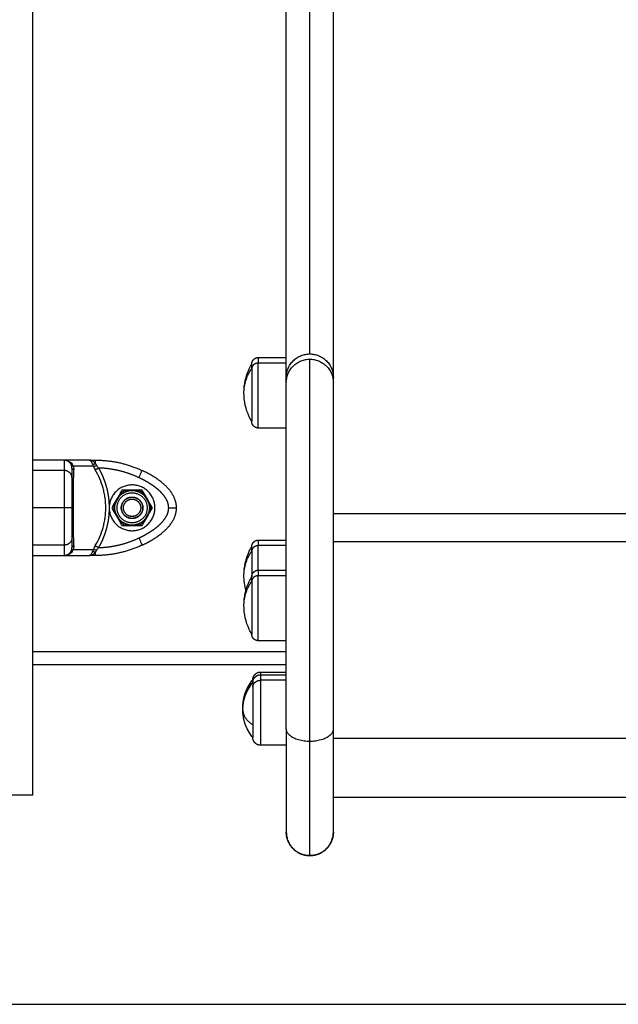
# Model space of a CAD drawing. Units: millimetres. Extents: x -6.2 to 8.7, y 0.1 to 13.5.
# Drawn here: x 2.6 to 2.8, y 8.3 to 8.7 of the extents above; entities that cross this region are included whole.
import ezdxf

# ---------------------------------------------------------------- set-up
doc = ezdxf.new("R2010")
doc.units = ezdxf.units.MM
doc.layers.add('Make2D$Visible$Curves', color=7, linetype='Continuous')
doc.layers.add('Make2D$Visible$Tangents', color=8, linetype='Continuous')

# ---------------------------------------------------------------- blocks, each defined once
blk = doc.blocks.new('OPSHB_S096')
at = {"layer": 'Make2D$Visible$Curves', "color": 0, "lineweight": -3}
for points, degree in [([(3557.11925, 6985.39237), (3557.11925, 6986.57276), (3557.11925, 6987.75314)], 2), ([(3557.20555, 6985.5599), (3557.2109, 6985.5599), (3557.21625, 6985.5599)], 2), ([(3557.21625, 6985.55025), (3557.21625, 6985.55125), (3557.21625, 6985.55225)], 2), ([(3557.23425, 6985.55025), (3557.23425, 6985.55125), (3557.23425, 6985.55225)], 2), ([(3557.21625, 6985.5329), (3557.2109, 6985.5329), (3557.20555, 6985.5329)], 2), ([(3557.13125, 6985.52062), (3557.12525, 6985.52062), (3557.11925, 6985.52062)], 2), ([(3557.14083, 6985.52062), (3557.13604, 6985.52062), (3557.13125, 6985.52062)], 2), ([(3557.14083, 6985.52062), (3557.14205, 6985.52062), (3557.14327, 6985.52062)], 2), ([(3557.15336, 6985.50912), (3557.15141, 6985.50575), (3557.14946, 6985.50237)], 2), ([(3557.15224, 6985.50669), (3557.15162, 6985.50562), (3557.15101, 6985.50456)], 2), ([(3557.15316, 6985.50828), (3557.15286, 6985.50776), (3557.15255, 6985.50722), (3557.15224, 6985.50669)], 3), ([(3557.16115, 6985.50912), (3557.15725, 6985.50912), (3557.15336, 6985.50912)], 2), ([(3557.15848, 6985.50887), (3557.15725, 6985.50887), (3557.15603, 6985.50887)], 2), ([(3557.16505, 6985.50237), (3557.1631, 6985.50575), (3557.16115, 6985.50912)], 2), ([(3557.16227, 6985.50669), (3557.16196, 6985.50722), (3557.16165, 6985.50776), (3557.16135, 6985.50828)], 3), ([(3557.1635, 6985.50456), (3557.16288, 6985.50562), (3557.16227, 6985.50669)], 2), ([(3557.14856, 6985.50134), (3557.1486, 6985.50237), (3557.14856, 6985.5034)], 2), ([(3557.15101, 6985.50456), (3557.1507, 6985.50402), (3557.15039, 6985.50349), (3557.15009, 6985.50296)], 3), ([(3557.16442, 6985.50296), (3557.16412, 6985.50349), (3557.16381, 6985.50402), (3557.1635, 6985.50456)], 3), ([(3557.14946, 6985.50237), (3557.15141, 6985.499), (3557.15336, 6985.49562)], 2), ([(3557.15009, 6985.50178), (3557.15039, 6985.50126), (3557.1507, 6985.50072), (3557.15101, 6985.50019)], 3), ([(3557.15101, 6985.50019), (3557.15162, 6985.49912), (3557.15224, 6985.49806)], 2), ([(3557.15321, 6985.50237), (3557.15316, 6985.50237), (3557.15312, 6985.50237)], 2), ([(3557.15394, 6985.50237), (3557.15394, 6985.50237), (3557.15393, 6985.50237)], 2), ([(3557.16056, 6985.50237), (3557.16057, 6985.50237), (3557.16058, 6985.50237)], 2), ([(3557.16115, 6985.49562), (3557.1631, 6985.499), (3557.16505, 6985.50237)], 2), ([(3557.1613, 6985.50237), (3557.16134, 6985.50237), (3557.16139, 6985.50237)], 2), ([(3557.16227, 6985.49806), (3557.16288, 6985.49912), (3557.1635, 6985.50019)], 2), ([(3557.1635, 6985.50019), (3557.16381, 6985.50072), (3557.16412, 6985.50126), (3557.16442, 6985.50178)], 3), ([(3557.15224, 6985.49806), (3557.15255, 6985.49752), (3557.15286, 6985.49699), (3557.15316, 6985.49646)], 3), ([(3557.15336, 6985.49562), (3557.15725, 6985.49562), (3557.16115, 6985.49562)], 2), ([(3557.15603, 6985.49587), (3557.15725, 6985.49587), (3557.15848, 6985.49587)], 2), ([(3557.16135, 6985.49646), (3557.16165, 6985.49699), (3557.16196, 6985.49752), (3557.16227, 6985.49806)], 3), ([(3557.20555, 6985.49003), (3557.2109, 6985.49003), (3557.21625, 6985.49003)], 2), ([(3557.11925, 6985.48412), (3557.12525, 6985.48412), (3557.13125, 6985.48412)], 2), ([(3557.13125, 6985.48412), (3557.13604, 6985.48412), (3557.14083, 6985.48412)], 2), ([(3557.14327, 6985.48412), (3557.14205, 6985.48412), (3557.14083, 6985.48412)], 2), ([(3557.20083, 6985.47077), (3557.20032, 6985.47264), (3557.20005, 6985.47458), (3557.20005, 6985.47653)], 3), ([(3557.20555, 6985.47851), (3557.2109, 6985.47851), (3557.21625, 6985.47851)], 2), ([(3557.21625, 6985.45151), (3557.2109, 6985.45151), (3557.20555, 6985.45151)], 2), ([(3557.11925, 6985.44237), (3557.16775, 6985.44237), (3557.21625, 6985.44237)], 2), ([(3557.20644, 6985.43954), (3557.21134, 6985.43954), (3557.21625, 6985.43954)], 2), ([(3557.20644, 6985.43849), (3557.21134, 6985.43849), (3557.21625, 6985.43849)], 2), ([(3557.21625, 6985.41149), (3557.21134, 6985.41149), (3557.20644, 6985.41149)], 2), ([(3557.80425, 6985.39151), (3557.51925, 6985.39151), (3557.23425, 6985.39151)], 2)]:
    blk.add_open_spline(points, degree=degree, dxfattribs=at)
for points, weights, degree in [([(3557.21625, 6985.55225), (3557.21625, 6985.55503), (3557.21625, 6985.76113)], [1, 0.919212515723, 1], 2), ([(3557.23425, 6985.55225), (3557.23425, 6985.55503), (3557.23425, 6985.76113)], [1, 0.919212515723, 1], 2), ([(3557.21625, 6985.55225), (3557.21625, 6985.56125), (3557.22525, 6985.56125)], [1, 0.70710680406, 1], 2), ([(3557.21625, 6985.55025), (3557.21625, 6985.55925), (3557.22525, 6985.55925)], [1, 0.707106781192, 1], 2), ([(3557.22525, 6985.56125), (3557.23425, 6985.56125), (3557.23425, 6985.55225)], [1, 0.707106803443, 1], 2), ([(3557.22525, 6985.55925), (3557.23425, 6985.55925), (3557.23425, 6985.55025)], [1, 0.707106781192, 1], 2), ([(3557.20305, 6985.55567), (3557.20305, 6985.5574), (3557.20305, 6985.5574)], [1, 0.892118299042, 0.863708983609], 2), ([(3557.13375, 6985.51928), (3557.13286, 6985.52062), (3557.13125, 6985.52062)], [1, 0.881181644333, 1], 2), ([(3557.13432, 6985.51913), (3557.13389, 6985.51908), (3557.13375, 6985.51928)], [1, 0.950188298334, 1], 2), ([(3557.13473, 6985.51832), (3557.13418, 6985.51833), (3557.13411, 6985.51855)], [1, 0.93343820866, 1], 2), ([(3557.14327, 6985.52062), (3557.14946, 6985.52062), (3557.1555, 6985.51928), (3557.16111, 6985.51665)], [1, 0.984025729284, 0.984025729284, 1], 3), ([(3557.17425, 6985.50237), (3557.17425, 6985.50719), (3557.1704, 6985.51229), (3557.16111, 6985.51665)], [1, 0.820518360114, 0.689357208812, 0.606516546095], 3), ([(3557.15224, 6985.50669), (3557.15375, 6985.50844), (3557.15603, 6985.50887)], [1, 0.943743623407, 1], 2), ([(3557.15316, 6985.50828), (3557.15365, 6985.50862), (3557.15418, 6985.50887)], [1, 0.99664680657, 1], 2), ([(3557.15848, 6985.50887), (3557.16076, 6985.50844), (3557.16227, 6985.50669)], [1, 0.943743623407, 1], 2), ([(3557.16033, 6985.50887), (3557.16086, 6985.50862), (3557.16135, 6985.50828)], [1, 0.99664680657, 1], 2), ([(3557.15009, 6985.50178), (3557.15004, 6985.50237), (3557.15009, 6985.50296)], [1, 0.99664680657, 1], 2), ([(3557.15101, 6985.50019), (3557.15024, 6985.50237), (3557.15101, 6985.50456)], [1, 0.943743623407, 1], 2), ([(3557.1635, 6985.50456), (3557.16426, 6985.50237), (3557.1635, 6985.50019)], [1, 0.943743623407, 1], 2), ([(3557.16442, 6985.50296), (3557.16447, 6985.50237), (3557.16442, 6985.50178)], [1, 0.99664680657, 1], 2), ([(3557.16111, 6985.4881), (3557.1704, 6985.49246), (3557.17425, 6985.49756), (3557.17425, 6985.50237)], [0.606516546095, 0.689357208812, 0.820518360114, 1], 3), ([(3557.15603, 6985.49587), (3557.15375, 6985.4963), (3557.15224, 6985.49806)], [1, 0.943743623407, 1], 2), ([(3557.15418, 6985.49587), (3557.15365, 6985.49613), (3557.15316, 6985.49646)], [1, 0.99664680657, 1], 2), ([(3557.16227, 6985.49806), (3557.16076, 6985.4963), (3557.15848, 6985.49587)], [1, 0.943743623407, 1], 2), ([(3557.16135, 6985.49646), (3557.16086, 6985.49613), (3557.16033, 6985.49587)], [1, 0.99664680657, 1], 2), ([(3557.16111, 6985.4881), (3557.1555, 6985.48547), (3557.14946, 6985.48412), (3557.14327, 6985.48412)], [1, 0.984025729284, 0.984025729284, 1], 3), ([(3557.20305, 6985.4858), (3557.20305, 6985.48753), (3557.20305, 6985.48753)], [1, 0.892118299042, 0.863708983609], 2), ([(3557.13125, 6985.48412), (3557.13286, 6985.48412), (3557.13375, 6985.48546)], [1, 0.881181636916, 1], 2), ([(3557.13432, 6985.48561), (3557.13389, 6985.48567), (3557.13375, 6985.48546)], [1, 0.95018829605, 1], 2), ([(3557.14217, 6985.48561), (3557.14266, 6985.48567), (3557.14327, 6985.48546)], [1, 0.950188295904, 1], 2), ([(3557.14248, 6985.48643), (3557.14302, 6985.48642), (3557.14375, 6985.4862)], [1, 0.933438208864, 1], 2), ([(3557.20305, 6985.4858), (3557.20305, 6985.48237), (3557.20305, 6985.47601)], [1, 0.806531746914, 0.868651281786], 2), ([(3557.20305, 6985.47428), (3557.20305, 6985.47601), (3557.20305, 6985.47601)], [1, 0.959928153688, 1], 2), ([(3557.20344, 6985.43654), (3557.20344, 6985.43654), (3557.20344, 6985.43549)], [1, 0.968223033669, 0.986844323576], 2), ([(3557.20344, 6985.43549), (3557.20344, 6985.43549), (3557.20344, 6985.43384)], [1, 0.959928153688, 1], 2), ([(3557.19964, 6985.42604), (3557.19964, 6985.42586), (3557.19965, 6985.42567)], [1, 0.996359408639, 0.993162947775], 2), ([(3557.21625, 6985.41781), (3557.21625, 6985.37826), (3557.21625, 6985.37826)], [1, 0.877532067309, 1], 2), ([(3557.23425, 6985.37826), (3557.23425, 6985.37826), (3557.23425, 6985.41781)], [1, 0.877532067309, 1], 2), ([(3557.11925, 6985.39237), (3557.11925, 6985.39237), (3557.10925, 6985.39237)], [1, 0.707106781187, 1], 2), ([(3557.21625, 6985.3781), (3557.21641, 6985.36926), (3557.22525, 6985.36926)], [0.992675750349, 0.710815878351, 1], 2), ([(3557.22525, 6985.36926), (3557.23412, 6985.36926), (3557.23425, 6985.37813)], [1, 0.71007518627, 0.994123362076], 2)]:
    blk.add_rational_spline(points, weights, degree=degree, dxfattribs=at)
for points, weights, degree, knots in [([(3557.20305, 6985.5574), (3557.20305, 6985.5574), (3557.20305, 6985.55747), (3557.20305, 6985.5575), (3557.20306, 6985.55752), (3557.20306, 6985.5576), (3557.20307, 6985.55765), (3557.20308, 6985.55775), (3557.20309, 6985.5578), (3557.20312, 6985.55801), (3557.20317, 6985.55817), (3557.20335, 6985.55863), (3557.20354, 6985.55892), (3557.20379, 6985.55916), (3557.20427, 6985.55965), (3557.2049, 6985.5599), (3557.20555, 6985.5599)], [1, 1, 1, 1, 1, 1, 1, 1, 1, 1, 1, 1, 1, 1, 1, 1.05719095842, 1.17157287525], 3, [0, 0, 0, 0, 0.000037, 0.000037, 0.077599, 0.077599, 0.236325, 0.236325, 0.398465, 0.398465, 0.903804, 0.903804, 1.971421, 1.971421, 1.971421, 3.985781, 3.985781, 3.985781, 3.985781]), ([(3557.20305, 6985.55567), (3557.20305, 6985.54975), (3557.20305, 6985.54048), (3557.20305, 6985.5354), (3557.20305, 6985.5354)], [1, 0.707106781187, 1, 0.814988482144, 0.863708983609], 2, [0, 0, 0, 17.27876, 17.27876, 28.193214, 28.193214, 28.193214]), ([(3557.21625, 6985.41781), (3557.21625, 6985.46049), (3557.21625, 6985.50511), (3557.21625, 6985.54974), (3557.21625, 6985.55025)], [1, 0.861390997107, 1, 0.861390997107, 1], 2, [-183.281303, -183.281303, -183.281303, -91.640652, -91.640652, 0, 0, 0]), ([(3557.23425, 6985.41781), (3557.23425, 6985.46049), (3557.23425, 6985.50511), (3557.23425, 6985.54974), (3557.23425, 6985.55025)], [1, 0.861390997107, 1, 0.861390997107, 1], 2, [0, 0, 0, 91.640652, 91.640652, 183.281303, 183.281303, 183.281303]), ([(3557.20555, 6985.5329), (3557.2049, 6985.5329), (3557.20427, 6985.53314), (3557.20379, 6985.53363), (3557.20354, 6985.53387), (3557.20335, 6985.53416), (3557.20317, 6985.53463), (3557.20312, 6985.53478), (3557.20309, 6985.53499), (3557.20308, 6985.53504), (3557.20307, 6985.53515), (3557.20306, 6985.5352), (3557.20306, 6985.53527), (3557.20305, 6985.5353), (3557.20305, 6985.53533), (3557.20305, 6985.53535), (3557.20305, 6985.53536), (3557.20305, 6985.5354), (3557.20305, 6985.5354)], [0.863708983609, 0.779384148833, 0.737221731445, 0.737221731445, 0.737221731445, 0.737221731445, 0.737221731445, 0.737221731445, 0.737221731445, 0.737221731445, 0.737221731445, 0.737221731445, 0.737221731445, 0.737221731445, 0.737221731445, 0.737221731445, 0.737221731445, 0.737221731445, 0.737221731445], 3, [0, 0, 0, 0, 2.01436, 2.01436, 2.01436, 3.061397, 3.061397, 3.556996, 3.556996, 3.716011, 3.716011, 3.871677, 3.871677, 3.947744, 3.947744, 3.985776, 3.985776, 3.98578, 3.98578, 3.98578, 3.98578]), ([(3557.166, 6985.50237), (3557.166, 6985.51062), (3557.15777, 6985.51111), (3557.14954, 6985.51159), (3557.14856, 6985.5034)], [1, 0.727665694961, 1, 0.727665694961, 1], 2, [0, 0, 0, 13.227964, 13.227964, 26.455928, 26.455928, 26.455928]), ([(3557.1515, 6985.50237), (3557.1515, 6985.50813), (3557.15725, 6985.50813), (3557.16301, 6985.50813), (3557.16301, 6985.50237)], [1, 0.707106781187, 1, 0.707106781187, 1], 2, [0, 0, 0, 9.036931, 9.036931, 18.073861, 18.073861, 18.073861]), ([(3557.15312, 6985.50237), (3557.15312, 6985.50651), (3557.15725, 6985.50651), (3557.16139, 6985.50651), (3557.16139, 6985.50237)], [1, 0.707106781187, 1, 0.707106781187, 1], 2, [0, 0, 0, 6.49574, 6.49574, 12.99148, 12.99148, 12.99148]), ([(3557.15321, 6985.50237), (3557.15321, 6985.50642), (3557.15725, 6985.50642), (3557.1613, 6985.50642), (3557.1613, 6985.50237)], [1, 0.707106781187, 1, 0.707106781187, 1], 2, [0, 0, 0, 6.354037, 6.354037, 12.708074, 12.708074, 12.708074]), ([(3557.15393, 6985.50237), (3557.15393, 6985.5057), (3557.15725, 6985.5057), (3557.16058, 6985.5057), (3557.16058, 6985.50237)], [1, 0.707106781187, 1, 0.707106781187, 1], 2, [0, 0, 0, 5.220412, 5.220412, 10.440824, 10.440824, 10.440824]), ([(3557.15394, 6985.50237), (3557.15394, 6985.50568), (3557.15725, 6985.50568), (3557.16056, 6985.50568), (3557.16056, 6985.50237)], [1, 0.707106781187, 1, 0.707106781187, 1], 2, [0, 0, 0, 5.19855, 5.19855, 10.397101, 10.397101, 10.397101]), ([(3557.14856, 6985.50134), (3557.14954, 6985.49315), (3557.15777, 6985.49364), (3557.166, 6985.49412), (3557.166, 6985.50237)], [1, 0.72766300525, 1, 0.72766300525, 1], 2, [0, 0, 0, 13.228033, 13.228033, 26.456065, 26.456065, 26.456065]), ([(3557.16301, 6985.50237), (3557.16301, 6985.49662), (3557.15725, 6985.49662), (3557.1515, 6985.49662), (3557.1515, 6985.50237)], [1, 0.707106781187, 1, 0.707106781187, 1], 2, [0, 0, 0, 9.036931, 9.036931, 18.073861, 18.073861, 18.073861]), ([(3557.16139, 6985.50237), (3557.16139, 6985.49824), (3557.15725, 6985.49824), (3557.15312, 6985.49824), (3557.15312, 6985.50237)], [1, 0.707106781187, 1, 0.707106781187, 1], 2, [0, 0, 0, 6.49574, 6.49574, 12.99148, 12.99148, 12.99148]), ([(3557.1613, 6985.50237), (3557.1613, 6985.49833), (3557.15725, 6985.49833), (3557.15321, 6985.49833), (3557.15321, 6985.50237)], [1, 0.707106781187, 1, 0.707106781187, 1], 2, [0, 0, 0, 6.354037, 6.354037, 12.708074, 12.708074, 12.708074]), ([(3557.16058, 6985.50237), (3557.16058, 6985.49905), (3557.15725, 6985.49905), (3557.15393, 6985.49905), (3557.15393, 6985.50237)], [1, 0.707106781187, 1, 0.707106781187, 1], 2, [0, 0, 0, 5.220412, 5.220412, 10.440824, 10.440824, 10.440824]), ([(3557.16056, 6985.50237), (3557.16056, 6985.49906), (3557.15725, 6985.49906), (3557.15394, 6985.49906), (3557.15394, 6985.50237)], [1, 0.707106781187, 1, 0.707106781187, 1], 2, [0, 0, 0, 5.19855, 5.19855, 10.397101, 10.397101, 10.397101]), ([(3557.20305, 6985.48753), (3557.20305, 6985.48753), (3557.20305, 6985.4876), (3557.20305, 6985.48763), (3557.20306, 6985.48765), (3557.20306, 6985.48773), (3557.20307, 6985.48778), (3557.20308, 6985.48788), (3557.20309, 6985.48793), (3557.20312, 6985.48814), (3557.20317, 6985.4883), (3557.20335, 6985.48876), (3557.20354, 6985.48905), (3557.20379, 6985.48929), (3557.20427, 6985.48978), (3557.2049, 6985.49003), (3557.20555, 6985.49003)], [1, 1, 1, 1, 1, 1, 1, 1, 1, 1, 1, 1, 1, 1, 1, 1.05719095842, 1.17157287525], 3, [0, 0, 0, 0, 0.000035, 0.000035, 0.077596, 0.077596, 0.236322, 0.236322, 0.398463, 0.398463, 0.903802, 0.903802, 1.971418, 1.971418, 1.971418, 3.985778, 3.985778, 3.985778, 3.985778]), ([(3557.20305, 6985.47601), (3557.20305, 6985.47603), (3557.20305, 6985.47606), (3557.20305, 6985.47611), (3557.20306, 6985.47613), (3557.20306, 6985.47621), (3557.20307, 6985.47626), (3557.20308, 6985.47636), (3557.20309, 6985.47641), (3557.20312, 6985.47662), (3557.20317, 6985.47678), (3557.20335, 6985.47725), (3557.20354, 6985.47753), (3557.20379, 6985.47778), (3557.20427, 6985.47826), (3557.2049, 6985.47851), (3557.20555, 6985.47851)], [1, 1, 1, 1, 1, 1, 1, 1, 1, 1, 1, 1, 1, 1, 1, 1.05719095842, 1.17157287525], 3, [0, 0, 0, 0, 0.056502, 0.056502, 0.131842, 0.131842, 0.286022, 0.286022, 0.443517, 0.443517, 0.934381, 0.934381, 1.971416, 1.971416, 1.971416, 3.985776, 3.985776, 3.985776, 3.985776]), ([(3557.20305, 6985.47428), (3557.20305, 6985.46984), (3557.20305, 6985.46193), (3557.20305, 6985.45401), (3557.20305, 6985.45401)], [1, 0.800076937783, 1, 0.800076937783, 1], 2, [0, 0, 0, 14.154203, 14.154203, 28.308406, 28.308406, 28.308406]), ([(3557.20555, 6985.45151), (3557.2049, 6985.45151), (3557.20427, 6985.45175), (3557.20379, 6985.45224), (3557.20354, 6985.45248), (3557.20335, 6985.45277), (3557.20317, 6985.45324), (3557.20312, 6985.45339), (3557.20309, 6985.4536), (3557.20308, 6985.45366), (3557.20307, 6985.45376), (3557.20306, 6985.45381), (3557.20306, 6985.45388), (3557.20305, 6985.45391), (3557.20305, 6985.45393), (3557.20305, 6985.45401), (3557.20305, 6985.45401)], [0.863708983609, 0.779384148833, 0.737221731445, 0.737221731445, 0.737221731445, 0.737221731445, 0.737221731445, 0.737221731445, 0.737221731445, 0.737221731445, 0.737221731445, 0.737221731445, 0.737221731445, 0.737221731445, 0.737221731445, 0.737221731445, 0.737221731445], 3, [0, 0, 0, 0, 2.01436, 2.01436, 2.01436, 3.081938, 3.081938, 3.587259, 3.587259, 3.749394, 3.749394, 3.908114, 3.908114, 3.985673, 3.985673, 3.985787, 3.985787, 3.985787, 3.985787]), ([(3557.20344, 6985.43654), (3557.20344, 6985.43656), (3557.20344, 6985.43661), (3557.20344, 6985.43666), (3557.20344, 6985.43669), (3557.20345, 6985.43678), (3557.20345, 6985.43684), (3557.20347, 6985.43697), (3557.20348, 6985.43703), (3557.20352, 6985.43728), (3557.20358, 6985.43747), (3557.2038, 6985.43803), (3557.20403, 6985.43837), (3557.20432, 6985.43866), (3557.2049, 6985.43925), (3557.20565, 6985.43954), (3557.20644, 6985.43954)], [1, 1, 1, 1, 1, 1, 1, 1, 1, 1, 1, 1, 1, 1, 1, 1.05719095842, 1.17157287525], 3, [0, 0, 0, 0, 0.067802, 0.067802, 0.158211, 0.158211, 0.343226, 0.343226, 0.532221, 0.532221, 1.121258, 1.121258, 2.365699, 2.365699, 2.365699, 4.782931, 4.782931, 4.782931, 4.782931]), ([(3557.20344, 6985.43549), (3557.20344, 6985.43551), (3557.20344, 6985.43556), (3557.20344, 6985.43561), (3557.20344, 6985.43564), (3557.20345, 6985.43573), (3557.20345, 6985.43579), (3557.20347, 6985.43591), (3557.20348, 6985.43598), (3557.20352, 6985.43623), (3557.20358, 6985.43642), (3557.2038, 6985.43698), (3557.20403, 6985.43732), (3557.20432, 6985.43761), (3557.2049, 6985.4382), (3557.20565, 6985.43849), (3557.20644, 6985.43849)], [1, 1, 1, 1, 1, 1, 1, 1, 1, 1, 1, 1, 1, 1, 1, 1.05719095842, 1.17157287525], 3, [0, 0, 0, 0, 0.067802, 0.067802, 0.158211, 0.158211, 0.343226, 0.343226, 0.532221, 0.532221, 1.121258, 1.121258, 2.365699, 2.365699, 2.365699, 4.782931, 4.782931, 4.782931, 4.782931]), ([(3557.20344, 6985.43384), (3557.20344, 6985.42961), (3557.20344, 6985.42205), (3557.20344, 6985.41449), (3557.20344, 6985.41449)], [1, 0.800076937783, 1, 0.800076937783, 1], 2, [0, 0, 0, 13.51083, 13.51083, 27.02166, 27.02166, 27.02166]), ([(3557.20644, 6985.41149), (3557.20565, 6985.41149), (3557.2049, 6985.41178), (3557.20432, 6985.41237), (3557.20403, 6985.41266), (3557.2038, 6985.41301), (3557.20358, 6985.41357), (3557.20352, 6985.41375), (3557.20348, 6985.41401), (3557.20347, 6985.41407), (3557.20345, 6985.41419), (3557.20345, 6985.41425), (3557.20344, 6985.41434), (3557.20344, 6985.41437), (3557.20344, 6985.4144), (3557.20344, 6985.41449), (3557.20344, 6985.41449)], [0.863708983609, 0.779384148833, 0.737221731445, 0.737221731445, 0.737221731445, 0.737221731445, 0.737221731445, 0.737221731445, 0.737221731445, 0.737221731445, 0.737221731445, 0.737221731445, 0.737221731445, 0.737221731445, 0.737221731445, 0.737221731445, 0.737221731445], 3, [0, 0, 0, 0, 2.417232, 2.417232, 2.417232, 3.698372, 3.698372, 4.304779, 4.304779, 4.499347, 4.499347, 4.689818, 4.689818, 4.782893, 4.782893, 4.782934, 4.782934, 4.782934, 4.782934]), ([(3557.22525, 6985.36926), (3557.2229, 6985.36926), (3557.22065, 6985.37014), (3557.21889, 6985.37189), (3557.21802, 6985.37276), (3557.21734, 6985.3738), (3557.21667, 6985.37549), (3557.21651, 6985.37605), (3557.21637, 6985.3768), (3557.21634, 6985.37699), (3557.2163, 6985.37736), (3557.21628, 6985.37754), (3557.21626, 6985.37781), (3557.21626, 6985.3779), (3557.21626, 6985.37803), (3557.21625, 6985.37808), (3557.21625, 6985.37816), (3557.21625, 6985.37822), (3557.21625, 6985.37826)], [0.863476292777, 0.779174175857, 0.737023117397, 0.737023117397, 0.737023117397, 0.737023117397, 0.737023117397, 0.737023117397, 0.737023117397, 0.737023117397, 0.737023117397, 0.737023117397, 0.737023117397, 0.737023117397, 0.737023117397, 0.737023117397, 0.737023117397, 0.737023117397, 0.737023117397], 3, [0, 0, 0, 0, 7.251696, 7.251696, 7.251696, 10.967275, 10.967275, 12.725985, 12.725985, 13.290275, 13.290275, 13.842682, 13.842682, 14.112618, 14.112618, 14.247581, 14.247581, 14.348808, 14.348808, 14.348808, 14.348808]), ([(3557.23425, 6985.37826), (3557.23425, 6985.37826), (3557.23425, 6985.37812), (3557.23425, 6985.37808), (3557.23425, 6985.37803), (3557.23425, 6985.3779), (3557.23424, 6985.37781), (3557.23423, 6985.37754), (3557.23421, 6985.37736), (3557.23417, 6985.37699), (3557.23414, 6985.3768), (3557.234, 6985.37605), (3557.23384, 6985.37549), (3557.23317, 6985.3738), (3557.23249, 6985.37276), (3557.23162, 6985.37189), (3557.22986, 6985.37014), (3557.2276, 6985.36926), (3557.22525, 6985.36926)], [1, 1, 1, 1, 1, 1, 1, 1, 1, 1, 1, 1, 1, 1, 1, 1, 1, 1.05719095842, 1.17157287525], 3, [0, 0, 0, 0, 0.000088, 0.000088, 0.136996, 0.136996, 0.410835, 0.410835, 0.971229, 0.971229, 1.543678, 1.543678, 3.327816, 3.327816, 7.097117, 7.097117, 7.097117, 14.348813, 14.348813, 14.348813, 14.348813])]:
    blk.add_rational_spline(points, weights, degree=degree, knots=knots, dxfattribs=at)
for points, degree, knots in [([(3557.20005, 6985.5464), (3557.20005, 6985.54958), (3557.20075, 6985.55272), (3557.20211, 6985.55561), (3557.2024, 6985.55622), (3557.20271, 6985.55682), (3557.20305, 6985.5574)], 3, [34.219215, 34.219215, 34.219215, 34.219215, 43.809341, 43.809341, 43.809341, 45.840049, 45.840049, 45.840049, 45.840049]), ([(3557.20305, 6985.5354), (3557.20271, 6985.53598), (3557.2024, 6985.53657), (3557.20211, 6985.53719), (3557.20075, 6985.54007), (3557.20005, 6985.54321), (3557.20005, 6985.5464)], 3, [22.598381, 22.598381, 22.598381, 22.598381, 24.629088, 24.629088, 24.629088, 34.219215, 34.219215, 34.219215, 34.219215]), ([(3557.13411, 6985.51855), (3557.13407, 6985.51867), (3557.13402, 6985.5188), (3557.1339, 6985.51904), (3557.13383, 6985.51917), (3557.13375, 6985.51928)], 3, [0, 0, 0, 0, 0.5, 0.5, 1, 1, 1, 1]), ([(3557.13425, 6985.5176), (3557.13425, 6985.51748), (3557.13425, 6985.51655), (3557.13425, 6985.51562), (3557.13425, 6985.51393)], 2, [0, 0, 0, 0.5, 0.5, 1, 1, 1]), ([(3557.13473, 6985.51832), (3557.13468, 6985.51846), (3557.13462, 6985.5186), (3557.13449, 6985.51887), (3557.13441, 6985.519), (3557.13432, 6985.51913)], 3, [0, 0, 0, 0, 0.5, 0.5, 1, 1, 1, 1]), ([(3557.13425, 6985.51393), (3557.13425, 6985.51297), (3557.13425, 6985.51194), (3557.13425, 6985.51075), (3557.13425, 6985.50948), (3557.13425, 6985.50794), (3557.13425, 6985.50636), (3557.13425, 6985.50434), (3557.13425, 6985.50237)], 2, [0, 0, 0, 0.25, 0.25, 0.5, 0.5, 0.75, 0.75, 1, 1, 1]), ([(3557.15603, 6985.50887), (3557.15596, 6985.50887), (3557.15589, 6985.50887), (3557.15527, 6985.50887), (3557.15472, 6985.50887), (3557.15418, 6985.50887)], 3, [0, 0, 0, 0, 0.109211, 0.109211, 1, 1, 1, 1]), ([(3557.16033, 6985.50887), (3557.16007, 6985.50887), (3557.15981, 6985.50887), (3557.1592, 6985.50887), (3557.15884, 6985.50887), (3557.15848, 6985.50887)], 3, [0, 0, 0, 0, 0.418341, 0.418341, 1, 1, 1, 1]), ([(3557.13425, 6985.50237), (3557.13425, 6985.50041), (3557.13425, 6985.49839), (3557.13425, 6985.49755), (3557.13425, 6985.49672), (3557.13425, 6985.49599), (3557.13425, 6985.49527), (3557.13425, 6985.494), (3557.13425, 6985.49281), (3557.13425, 6985.49177), (3557.13425, 6985.49082)], 2, [0, 0, 0, 0.25, 0.25, 0.375, 0.375, 0.5, 0.5, 0.75, 0.75, 1, 1, 1]), ([(3557.15418, 6985.49587), (3557.15472, 6985.49587), (3557.15527, 6985.49587), (3557.15589, 6985.49587), (3557.15596, 6985.49587), (3557.15603, 6985.49587)], 3, [0, 0, 0, 0, 0.890789, 0.890789, 1, 1, 1, 1]), ([(3557.15848, 6985.49587), (3557.15884, 6985.49587), (3557.1592, 6985.49587), (3557.15981, 6985.49587), (3557.16007, 6985.49587), (3557.16033, 6985.49587)], 3, [0, 0, 0, 0, 0.581659, 0.581659, 1, 1, 1, 1]), ([(3557.13425, 6985.49082), (3557.13425, 6985.48912), (3557.13425, 6985.48819), (3557.13425, 6985.48727), (3557.13425, 6985.48714)], 2, [0, 0, 0, 0.5, 0.5, 1, 1, 1]), ([(3557.20005, 6985.47653), (3557.20005, 6985.47971), (3557.20075, 6985.48285), (3557.20211, 6985.48574), (3557.2024, 6985.48635), (3557.20271, 6985.48695), (3557.20305, 6985.48753)], 3, [34.219215, 34.219215, 34.219215, 34.219215, 43.809341, 43.809341, 43.809341, 45.840049, 45.840049, 45.840049, 45.840049]), ([(3557.13432, 6985.48561), (3557.13417, 6985.4854), (3557.13398, 6985.4852), (3557.13365, 6985.48492), (3557.13353, 6985.48483), (3557.13333, 6985.4847), (3557.13327, 6985.48466), (3557.13316, 6985.4846), (3557.13313, 6985.48458), (3557.13307, 6985.48455), (3557.13305, 6985.48454), (3557.13303, 6985.48453), (3557.13302, 6985.48453), (3557.133, 6985.48452), (3557.13299, 6985.48451), (3557.13286, 6985.48445), (3557.13273, 6985.4844), (3557.13252, 6985.48432), (3557.13245, 6985.4843), (3557.13234, 6985.48427), (3557.1323, 6985.48426), (3557.13224, 6985.48424), (3557.13222, 6985.48424), (3557.13219, 6985.48423), (3557.13218, 6985.48423), (3557.13217, 6985.48423), (3557.13216, 6985.48422), (3557.13215, 6985.48422), (3557.13215, 6985.48422), (3557.13205, 6985.4842), (3557.13192, 6985.48418), (3557.13163, 6985.48414), (3557.13145, 6985.48412), (3557.13125, 6985.48412)], 3, [0, 0, 0, 0, 0.25, 0.25, 0.375, 0.375, 0.4375, 0.4375, 0.46875, 0.46875, 0.484375, 0.484375, 0.492188, 0.492188, 0.5, 0.5, 0.625, 0.625, 0.6875, 0.6875, 0.71875, 0.71875, 0.734375, 0.734375, 0.742188, 0.742188, 0.746094, 0.746094, 0.75, 0.75, 0.875, 0.875, 1, 1, 1, 1]), ([(3557.14083, 6985.48412), (3557.1409, 6985.48412), (3557.14097, 6985.48414), (3557.14106, 6985.48417), (3557.14109, 6985.48418), (3557.14112, 6985.48419), (3557.14114, 6985.4842), (3557.14115, 6985.48421), (3557.14116, 6985.48421), (3557.14116, 6985.48421), (3557.14117, 6985.48421), (3557.14117, 6985.48422), (3557.14117, 6985.48422), (3557.14117, 6985.48422), (3557.14118, 6985.48422), (3557.14124, 6985.48426), (3557.1413, 6985.4843), (3557.14139, 6985.48437), (3557.14142, 6985.4844), (3557.14146, 6985.48444), (3557.14147, 6985.48445), (3557.14149, 6985.48447), (3557.1415, 6985.48448), (3557.1415, 6985.48449), (3557.14151, 6985.48449), (3557.14151, 6985.4845), (3557.14152, 6985.4845), (3557.14165, 6985.48465), (3557.14176, 6985.48482), (3557.14198, 6985.4852), (3557.14208, 6985.4854), (3557.14217, 6985.48561)], 3, [0, 0, 0, 0, 0.125, 0.125, 0.1875, 0.1875, 0.21875, 0.21875, 0.234375, 0.234375, 0.242188, 0.242188, 0.246094, 0.246094, 0.25, 0.25, 0.375, 0.375, 0.4375, 0.4375, 0.46875, 0.46875, 0.484375, 0.484375, 0.492188, 0.492188, 0.5, 0.5, 0.75, 0.75, 1, 1, 1, 1]), ([(3557.14217, 6985.48561), (3557.14222, 6985.48574), (3557.14227, 6985.48587), (3557.14238, 6985.48615), (3557.14243, 6985.48629), (3557.14248, 6985.48643)], 3, [0, 0, 0, 0, 0.5, 0.5, 1, 1, 1, 1]), ([(3557.14327, 6985.48546), (3557.14336, 6985.48558), (3557.14344, 6985.4857), (3557.1436, 6985.48595), (3557.14368, 6985.48607), (3557.14375, 6985.4862)], 3, [0, 0, 0, 0, 0.5, 0.5, 1, 1, 1, 1]), ([(3557.20005, 6985.46501), (3557.20005, 6985.46819), (3557.20075, 6985.47134), (3557.20211, 6985.47422), (3557.2024, 6985.47483), (3557.20271, 6985.47543), (3557.20305, 6985.47601)], 3, [34.219215, 34.219215, 34.219215, 34.219215, 43.809341, 43.809341, 43.809341, 45.840049, 45.840049, 45.840049, 45.840049]), ([(3557.20305, 6985.45401), (3557.20271, 6985.45459), (3557.2024, 6985.45519), (3557.20211, 6985.4558), (3557.20075, 6985.45868), (3557.20005, 6985.46182), (3557.20005, 6985.46501)], 3, [22.598381, 22.598381, 22.598381, 22.598381, 24.629088, 24.629088, 24.629088, 34.219215, 34.219215, 34.219215, 34.219215]), ([(3557.19964, 6985.42604), (3557.19964, 6985.42852), (3557.2002, 6985.43097), (3557.20128, 6985.43321), (3557.20172, 6985.43411), (3557.20224, 6985.43496), (3557.20283, 6985.43577), (3557.20302, 6985.43603), (3557.20323, 6985.43629), (3557.20344, 6985.43654)], 3, [25.891925, 25.891925, 25.891925, 25.891925, 33.369536, 33.369536, 33.369536, 36.366993, 36.366993, 36.366993, 37.357598, 37.357598, 37.357598, 37.357598]), ([(3557.19964, 6985.42499), (3557.19964, 6985.42747), (3557.2002, 6985.42992), (3557.20128, 6985.43216), (3557.20172, 6985.43305), (3557.20224, 6985.43391), (3557.20283, 6985.43471), (3557.20302, 6985.43498), (3557.20323, 6985.43524), (3557.20344, 6985.43549)], 3, [25.891925, 25.891925, 25.891925, 25.891925, 33.369536, 33.369536, 33.369536, 36.366993, 36.366993, 36.366993, 37.357598, 37.357598, 37.357598, 37.357598]), ([(3557.20344, 6985.41449), (3557.20323, 6985.41474), (3557.20302, 6985.415), (3557.20283, 6985.41527), (3557.20224, 6985.41607), (3557.20172, 6985.41693), (3557.20128, 6985.41783), (3557.2002, 6985.42006), (3557.19964, 6985.42251), (3557.19964, 6985.42499)], 3, [14.426253, 14.426253, 14.426253, 14.426253, 15.416858, 15.416858, 15.416858, 18.414315, 18.414315, 18.414315, 25.891925, 25.891925, 25.891925, 25.891925])]:
    blk.add_open_spline(points, degree=degree, knots=knots, dxfattribs=at)
at = {"layer": 'Make2D$Visible$Tangents', "color": 0, "lineweight": -3}
for points, weights, degree in [([(3557.22525, 6985.56125), (3557.22525, 6985.56399), (3557.22525, 6985.76727)], [1, 0.919211554246, 1], 2), ([(3557.20555, 6985.5599), (3557.20555, 6985.5599), (3557.20555, 6985.55778)], [1, 0.959928153688, 1], 2), ([(3557.20005, 6985.5464), (3557.20005, 6985.55138), (3557.20305, 6985.55567)], [1, 0.964763821238, 1], 2), ([(3557.20555, 6985.55778), (3557.20305, 6985.55778), (3557.20305, 6985.55567)], [1, 0.707106781187, 1], 2), ([(3557.13125, 6985.52062), (3557.13125, 6985.52062), (3557.13125, 6985.51665)], [1, 0.976038593935, 1], 2), ([(3557.13494, 6985.51685), (3557.13425, 6985.51715), (3557.13425, 6985.5176)], [1, 0.909485037264, 1], 2), ([(3557.14217, 6985.51913), (3557.14266, 6985.51908), (3557.14327, 6985.51928)], [1, 0.95018829843, 1], 2), ([(3557.14248, 6985.51832), (3557.14302, 6985.51833), (3557.14375, 6985.51855)], [1, 0.93343820866, 1], 2), ([(3557.14448, 6985.5176), (3557.14369, 6985.51715), (3557.14317, 6985.51685)], [1, 0.909485037265, 1], 2), ([(3557.14327, 6985.51928), (3557.14327, 6985.52062), (3557.14327, 6985.52062)], [1, 0.881181644485, 1], 2), ([(3557.13125, 6985.51665), (3557.13125, 6985.51229), (3557.13125, 6985.50719), (3557.13125, 6985.50237)], [0.606516546095, 0.689357208812, 0.820518360114, 1], 3), ([(3557.13425, 6985.51393), (3557.13425, 6985.51665), (3557.13125, 6985.51665)], [1, 0.707106781187, 1], 2), ([(3557.15983, 6985.51393), (3557.16111, 6985.51665), (3557.16111, 6985.51665)], [1, 0.707106781187, 1], 2), ([(3557.13125, 6985.50237), (3557.13125, 6985.49756), (3557.13125, 6985.49246), (3557.13125, 6985.4881)], [1, 0.820518360114, 0.689357208812, 0.606516546095], 3), ([(3557.13425, 6985.50237), (3557.13425, 6985.50237), (3557.13125, 6985.50237)], [1, 0.707106781187, 1], 2), ([(3557.17125, 6985.50237), (3557.17425, 6985.50237), (3557.17425, 6985.50237)], [1, 0.707106781187, 1], 2), ([(3557.13425, 6985.49082), (3557.13425, 6985.4881), (3557.13125, 6985.4881)], [1, 0.707106781186, 1], 2), ([(3557.13125, 6985.4881), (3557.13125, 6985.48412), (3557.13125, 6985.48412)], [1, 0.976038593926, 1], 2), ([(3557.13425, 6985.48714), (3557.13425, 6985.4876), (3557.13494, 6985.4879)], [1, 0.909485037037, 1], 2), ([(3557.14317, 6985.4879), (3557.14369, 6985.4876), (3557.14448, 6985.48714)], [1, 0.909485037038, 1], 2), ([(3557.15983, 6985.49082), (3557.16111, 6985.4881), (3557.16111, 6985.4881)], [1, 0.707106781187, 1], 2), ([(3557.20555, 6985.48791), (3557.20305, 6985.48791), (3557.20305, 6985.4858)], [1, 0.707106781187, 1], 2), ([(3557.20555, 6985.49003), (3557.20555, 6985.49003), (3557.20555, 6985.48791)], [1, 0.959928153688, 1], 2), ([(3557.20555, 6985.47851), (3557.20555, 6985.4846), (3557.20555, 6985.48791)], [0.910228081974, 0.868123435991, 1], 2), ([(3557.13411, 6985.4862), (3557.13418, 6985.48642), (3557.13473, 6985.48643)], [1, 0.933438208864, 1], 2), ([(3557.14327, 6985.48412), (3557.14327, 6985.48412), (3557.14327, 6985.48546)], [1, 0.881181635808, 1], 2), ([(3557.20005, 6985.47653), (3557.20005, 6985.48151), (3557.20305, 6985.4858)], [1, 0.964763821238, 1], 2), ([(3557.20555, 6985.47639), (3557.20305, 6985.47639), (3557.20305, 6985.47428)], [1, 0.707106781187, 1], 2), ([(3557.20555, 6985.47851), (3557.20555, 6985.47851), (3557.20555, 6985.47639)], [1, 0.959928153688, 1], 2), ([(3557.20005, 6985.46501), (3557.20005, 6985.46999), (3557.20305, 6985.47428)], [1, 0.964763821238, 1], 2), ([(3557.20644, 6985.43954), (3557.20644, 6985.43954), (3557.20644, 6985.43849)], [1, 0.972028465127, 0.983107128094], 2), ([(3557.20644, 6985.43849), (3557.20644, 6985.43849), (3557.20644, 6985.43637)], [1, 0.959928153688, 1], 2), ([(3557.20344, 6985.43384), (3557.20344, 6985.43637), (3557.20644, 6985.43637)], [1, 0.707106781187, 1], 2), ([(3557.19964, 6985.42499), (3557.19964, 6985.4218), (3557.20344, 6985.41934)], [1, 0.940315265291, 1], 2), ([(3557.22525, 6985.41295), (3557.21625, 6985.41295), (3557.21625, 6985.41781)], [1, 0.707106781187, 1], 2), ([(3557.23425, 6985.41781), (3557.23425, 6985.41295), (3557.22525, 6985.41295)], [1, 0.707106781187, 1], 2), ([(3557.22525, 6985.36926), (3557.22525, 6985.36926), (3557.22525, 6985.41295)], [1, 0.87753206731, 1], 2)]:
    blk.add_rational_spline(points, weights, degree=degree, dxfattribs=at)
for points, weights, knots in [([(3557.22525, 6985.41295), (3557.22525, 6985.46009), (3557.22525, 6985.50939), (3557.22525, 6985.55868), (3557.22525, 6985.55925)], [1, 0.861390997107, 1, 0.861390997107, 1], [0, 0, 0, 91.640652, 91.640652, 183.281303, 183.281303, 183.281303]), ([(3557.20555, 6985.5329), (3557.20555, 6985.5329), (3557.20555, 6985.54261), (3557.20555, 6985.55233), (3557.20555, 6985.55778)], [1, 0.800076937783, 1, 0.800076937783, 1], [6.249113, 6.249113, 6.249113, 20.403316, 20.403316, 34.557519, 34.557519, 34.557519]), ([(3557.20555, 6985.45151), (3557.20555, 6985.45151), (3557.20555, 6985.46122), (3557.20555, 6985.47094), (3557.20555, 6985.47639)], [1, 0.800076937783, 1, 0.800076937783, 1], [6.249113, 6.249113, 6.249113, 20.403316, 20.403316, 34.557519, 34.557519, 34.557519]), ([(3557.20644, 6985.43637), (3557.20644, 6985.43092), (3557.20644, 6985.42121), (3557.20644, 6985.41149), (3557.20644, 6985.41149)], [1, 0.800076937783, 1, 0.800076937783, 1], [0, 0, 0, 13.51083, 13.51083, 27.02166, 27.02166, 27.02166])]:
    blk.add_rational_spline(points, weights, degree=2, knots=knots, dxfattribs=at)
for points, degree in [([(3557.21625, 6985.55778), (3557.2109, 6985.55778), (3557.20555, 6985.55778)], 2), ([(3557.14248, 6985.51832), (3557.1386, 6985.51832), (3557.13473, 6985.51832)], 2), ([(3557.13473, 6985.51832), (3557.13489, 6985.51782), (3557.13495, 6985.51733), (3557.13494, 6985.51685)], 3), ([(3557.13125, 6985.51665), (3557.12525, 6985.51665), (3557.11925, 6985.51665)], 2), ([(3557.13125, 6985.50237), (3557.12525, 6985.50237), (3557.11925, 6985.50237)], 2), ([(3557.80425, 6985.50003), (3557.51925, 6985.50003), (3557.23425, 6985.50003)], 2), ([(3557.13125, 6985.4881), (3557.12525, 6985.4881), (3557.11925, 6985.4881)], 2), ([(3557.13494, 6985.4879), (3557.13495, 6985.48742), (3557.13489, 6985.48693), (3557.13473, 6985.48643)], 3), ([(3557.21625, 6985.48791), (3557.2109, 6985.48791), (3557.20555, 6985.48791)], 2), ([(3557.23425, 6985.48948), (3557.51925, 6985.48948), (3557.80425, 6985.48948)], 2), ([(3557.13473, 6985.48643), (3557.1386, 6985.48643), (3557.14248, 6985.48643)], 2), ([(3557.21625, 6985.47639), (3557.2109, 6985.47639), (3557.20555, 6985.47639)], 2), ([(3557.11925, 6985.44737), (3557.16775, 6985.44737), (3557.21625, 6985.44737)], 2), ([(3557.21625, 6985.43637), (3557.21134, 6985.43637), (3557.20644, 6985.43637)], 2), ([(3557.80425, 6985.41415), (3557.51925, 6985.41415), (3557.23425, 6985.41415)], 2)]:
    blk.add_open_spline(points, degree=degree, dxfattribs=at)
for points, degree, knots in [([(3557.13125, 6985.52062), (3557.13145, 6985.52062), (3557.13162, 6985.52061), (3557.13184, 6985.52058), (3557.13191, 6985.52057), (3557.132, 6985.52055), (3557.13203, 6985.52055), (3557.13208, 6985.52054), (3557.13209, 6985.52054), (3557.13211, 6985.52053), (3557.13212, 6985.52053), (3557.13213, 6985.52053), (3557.13213, 6985.52053), (3557.13214, 6985.52053), (3557.13214, 6985.52053), (3557.1323, 6985.52049), (3557.13245, 6985.52045), (3557.13266, 6985.52037), (3557.13273, 6985.52035), (3557.13283, 6985.52031), (3557.13286, 6985.52029), (3557.1329, 6985.52027), (3557.13292, 6985.52027), (3557.13294, 6985.52026), (3557.13295, 6985.52025), (3557.13297, 6985.52025), (3557.13297, 6985.52024), (3557.13328, 6985.5201), (3557.13354, 6985.51992), (3557.13398, 6985.51955), (3557.13417, 6985.51934), (3557.13432, 6985.51913)], 3, [0, 0, 0, 0, 0.125, 0.125, 0.1875, 0.1875, 0.21875, 0.21875, 0.234375, 0.234375, 0.242188, 0.242188, 0.246094, 0.246094, 0.25, 0.25, 0.375, 0.375, 0.4375, 0.4375, 0.46875, 0.46875, 0.484375, 0.484375, 0.492188, 0.492188, 0.5, 0.5, 0.75, 0.75, 1, 1, 1, 1]), ([(3557.13425, 6985.5176), (3557.13425, 6985.51777), (3557.13424, 6985.51793), (3557.13419, 6985.51824), (3557.13415, 6985.5184), (3557.13411, 6985.51855)], 3, [0, 0, 0, 0, 0.5, 0.5, 1, 1, 1, 1]), ([(3557.14327, 6985.51928), (3557.14312, 6985.51947), (3557.14294, 6985.51966), (3557.14256, 6985.52), (3557.14235, 6985.52015), (3557.14212, 6985.52028), (3557.14211, 6985.52028), (3557.1421, 6985.52029), (3557.1421, 6985.52029), (3557.14208, 6985.5203), (3557.14207, 6985.52031), (3557.14203, 6985.52033), (3557.14201, 6985.52034), (3557.14193, 6985.52038), (3557.14188, 6985.5204), (3557.14172, 6985.52046), (3557.14161, 6985.5205), (3557.14148, 6985.52054), (3557.14148, 6985.52054), (3557.14148, 6985.52054), (3557.14148, 6985.52054), (3557.14147, 6985.52054), (3557.14147, 6985.52054), (3557.14145, 6985.52054), (3557.14144, 6985.52055), (3557.14141, 6985.52055), (3557.14139, 6985.52056), (3557.14132, 6985.52057), (3557.14127, 6985.52058), (3557.14111, 6985.52061), (3557.14098, 6985.52062), (3557.14083, 6985.52062)], 3, [0, 0, 0, 0, 0.25, 0.25, 0.5, 0.5, 0.507812, 0.507812, 0.515625, 0.515625, 0.53125, 0.53125, 0.5625, 0.5625, 0.625, 0.625, 0.75, 0.75, 0.753906, 0.753906, 0.757812, 0.757812, 0.765625, 0.765625, 0.78125, 0.78125, 0.8125, 0.8125, 0.875, 0.875, 1, 1, 1, 1]), ([(3557.14217, 6985.51913), (3557.14208, 6985.51934), (3557.14198, 6985.51955), (3557.14182, 6985.51983), (3557.14176, 6985.51992), (3557.14167, 6985.52005), (3557.14164, 6985.52009), (3557.1416, 6985.52015), (3557.14158, 6985.52017), (3557.14156, 6985.52019), (3557.14155, 6985.5202), (3557.14154, 6985.52022), (3557.14154, 6985.52022), (3557.14153, 6985.52023), (3557.14152, 6985.52024), (3557.14147, 6985.52029), (3557.14142, 6985.52035), (3557.14133, 6985.52042), (3557.1413, 6985.52044), (3557.14126, 6985.52048), (3557.14124, 6985.52049), (3557.14122, 6985.5205), (3557.14121, 6985.52051), (3557.1412, 6985.52051), (3557.14119, 6985.52052), (3557.14119, 6985.52052), (3557.14119, 6985.52052), (3557.14118, 6985.52052), (3557.14118, 6985.52052), (3557.14114, 6985.52055), (3557.14109, 6985.52057), (3557.14097, 6985.52061), (3557.1409, 6985.52062), (3557.14083, 6985.52062)], 3, [0, 0, 0, 0, 0.25, 0.25, 0.375, 0.375, 0.4375, 0.4375, 0.46875, 0.46875, 0.484375, 0.484375, 0.492188, 0.492188, 0.5, 0.5, 0.625, 0.625, 0.6875, 0.6875, 0.71875, 0.71875, 0.734375, 0.734375, 0.742188, 0.742188, 0.746094, 0.746094, 0.75, 0.75, 0.875, 0.875, 1, 1, 1, 1]), ([(3557.14248, 6985.51832), (3557.14243, 6985.51846), (3557.14238, 6985.5186), (3557.14227, 6985.51887), (3557.14222, 6985.519), (3557.14217, 6985.51913)], 3, [0, 0, 0, 0, 0.5, 0.5, 1, 1, 1, 1]), ([(3557.14248, 6985.51832), (3557.14256, 6985.51808), (3557.14265, 6985.51784), (3557.14289, 6985.51735), (3557.14302, 6985.5171), (3557.14317, 6985.51685)], 3, [0, 0, 0, 0, 0.5, 0.5, 1, 1, 1, 1]), ([(3557.14327, 6985.51928), (3557.14336, 6985.51917), (3557.14344, 6985.51904), (3557.1436, 6985.5188), (3557.14368, 6985.51867), (3557.14375, 6985.51855)], 3, [0, 0, 0, 0, 0.5, 0.5, 1, 1, 1, 1]), ([(3557.14448, 6985.5176), (3557.14432, 6985.51777), (3557.14418, 6985.51793), (3557.14394, 6985.51824), (3557.14383, 6985.5184), (3557.14375, 6985.51855)], 3, [0, 0, 0, 0, 0.5, 0.5, 1, 1, 1, 1]), ([(3557.15983, 6985.51393), (3557.15623, 6985.51562), (3557.15234, 6985.51655), (3557.14847, 6985.51748), (3557.14448, 6985.5176)], 2, [0, 0, 0, 0.5, 0.5, 1, 1, 1]), ([(3557.14856, 6985.5034), (3557.1485, 6985.50527), (3557.14821, 6985.50711), (3557.14792, 6985.50896), (3557.1474, 6985.51077), (3557.14688, 6985.51255), (3557.14615, 6985.51426), (3557.14542, 6985.51598), (3557.14448, 6985.5176)], 2, [0.0000091, 0.0000091, 0.0000091, 0.25, 0.25, 0.5, 0.5, 0.75, 0.75, 1, 1, 1]), ([(3557.13494, 6985.4879), (3557.13493, 6985.48902), (3557.13491, 6985.49018), (3557.13488, 6985.49253), (3557.13487, 6985.49372), (3557.13486, 6985.49494), (3557.13486, 6985.49498), (3557.13486, 6985.49506), (3557.13486, 6985.4951), (3557.13486, 6985.49521), (3557.13486, 6985.49529), (3557.13486, 6985.49552), (3557.13486, 6985.49567), (3557.13486, 6985.49614), (3557.13485, 6985.49645), (3557.13485, 6985.49738), (3557.13485, 6985.49801), (3557.13484, 6985.4999), (3557.13484, 6985.50116), (3557.13484, 6985.50367), (3557.13484, 6985.50493), (3557.13485, 6985.50744), (3557.13486, 6985.50869), (3557.13486, 6985.50996), (3557.13486, 6985.50999), (3557.13487, 6985.51006), (3557.13487, 6985.5101), (3557.13487, 6985.51021), (3557.13487, 6985.51028), (3557.13487, 6985.51051), (3557.13487, 6985.51065), (3557.13487, 6985.51109), (3557.13488, 6985.51139), (3557.13488, 6985.51227), (3557.13489, 6985.51285), (3557.13491, 6985.51459), (3557.13493, 6985.51574), (3557.13494, 6985.51685)], 3, [0, 0, 0, 0, 0.125, 0.125, 0.25, 0.25, 0.253906, 0.253906, 0.257812, 0.257812, 0.265625, 0.265625, 0.28125, 0.28125, 0.3125, 0.3125, 0.375, 0.375, 0.5, 0.5, 0.625, 0.625, 0.75, 0.75, 0.753906, 0.753906, 0.757812, 0.757812, 0.765625, 0.765625, 0.78125, 0.78125, 0.8125, 0.8125, 0.875, 0.875, 1, 1, 1, 1]), ([(3557.14317, 6985.4879), (3557.14383, 6985.489), (3557.1444, 6985.49012), (3557.14539, 6985.49244), (3557.14581, 6985.49363), (3557.14631, 6985.49545), (3557.14646, 6985.49606), (3557.14672, 6985.49731), (3557.14682, 6985.49794), (3557.14708, 6985.49984), (3557.14717, 6985.5011), (3557.14717, 6985.50363), (3557.14708, 6985.50489), (3557.14683, 6985.50678), (3557.14672, 6985.50741), (3557.14646, 6985.50866), (3557.14632, 6985.50928), (3557.14581, 6985.51111), (3557.14539, 6985.5123), (3557.1444, 6985.51462), (3557.14383, 6985.51575), (3557.14317, 6985.51685)], 3, [0, 0, 0, 0, 0.125, 0.125, 0.25, 0.25, 0.3125, 0.3125, 0.375, 0.375, 0.5, 0.5, 0.625, 0.625, 0.6875, 0.6875, 0.75, 0.75, 0.875, 0.875, 1, 1, 1, 1]), ([(3557.17125, 6985.50237), (3557.17125, 6985.50434), (3557.16991, 6985.50636), (3557.16936, 6985.50719), (3557.16858, 6985.50802), (3557.1679, 6985.50876), (3557.16705, 6985.50948), (3557.16555, 6985.51075), (3557.16359, 6985.51194), (3557.16187, 6985.51297), (3557.15983, 6985.51393)], 2, [0, 0, 0, 0.25, 0.25, 0.375, 0.375, 0.5, 0.5, 0.75, 0.75, 1, 1, 1]), ([(3557.14448, 6985.48714), (3557.14542, 6985.48876), (3557.14615, 6985.49048), (3557.14688, 6985.49219), (3557.14739, 6985.49397), (3557.14791, 6985.49577), (3557.14821, 6985.49762), (3557.1485, 6985.49947), (3557.14856, 6985.50134)], 2, [0, 0, 0, 0.25, 0.25, 0.5, 0.5, 0.75, 0.75, 1, 1, 1]), ([(3557.15983, 6985.49082), (3557.16187, 6985.49177), (3557.16359, 6985.49281), (3557.16555, 6985.494), (3557.16705, 6985.49527), (3557.16886, 6985.49681), (3557.16991, 6985.49839), (3557.17125, 6985.50041), (3557.17125, 6985.50237)], 2, [0, 0, 0, 0.25, 0.25, 0.5, 0.5, 0.75, 0.75, 1, 1, 1]), ([(3557.14317, 6985.4879), (3557.14302, 6985.48765), (3557.14289, 6985.4874), (3557.14265, 6985.4869), (3557.14256, 6985.48666), (3557.14248, 6985.48643)], 3, [0, 0, 0, 0, 0.5, 0.5, 1, 1, 1, 1]), ([(3557.14448, 6985.48714), (3557.14846, 6985.48727), (3557.15234, 6985.48819), (3557.15622, 6985.48912), (3557.15983, 6985.49082)], 2, [0, 0, 0, 0.5, 0.5, 1, 1, 1]), ([(3557.13375, 6985.48546), (3557.13383, 6985.48558), (3557.1339, 6985.4857), (3557.13402, 6985.48595), (3557.13407, 6985.48607), (3557.13411, 6985.4862)], 3, [0, 0, 0, 0, 0.5, 0.5, 1, 1, 1, 1]), ([(3557.13411, 6985.4862), (3557.13415, 6985.48635), (3557.13419, 6985.4865), (3557.13424, 6985.48682), (3557.13425, 6985.48698), (3557.13425, 6985.48714)], 3, [0, 0, 0, 0, 0.5, 0.5, 1, 1, 1, 1]), ([(3557.13432, 6985.48561), (3557.13441, 6985.48574), (3557.13449, 6985.48587), (3557.13462, 6985.48615), (3557.13468, 6985.48629), (3557.13473, 6985.48643)], 3, [0, 0, 0, 0, 0.5, 0.5, 1, 1, 1, 1]), ([(3557.14083, 6985.48412), (3557.14097, 6985.48412), (3557.1411, 6985.48414), (3557.14132, 6985.48417), (3557.14141, 6985.48419), (3557.14149, 6985.48421), (3557.14149, 6985.48421), (3557.1415, 6985.48421), (3557.14151, 6985.48422), (3557.14152, 6985.48422), (3557.14152, 6985.48422), (3557.14155, 6985.48423), (3557.14156, 6985.48423), (3557.14161, 6985.48424), (3557.14163, 6985.48425), (3557.14172, 6985.48428), (3557.14177, 6985.4843), (3557.14193, 6985.48437), (3557.14203, 6985.48442), (3557.14213, 6985.48447), (3557.14214, 6985.48448), (3557.14215, 6985.48449), (3557.14216, 6985.48449), (3557.14218, 6985.4845), (3557.1422, 6985.48451), (3557.14224, 6985.48453), (3557.14227, 6985.48455), (3557.14235, 6985.4846), (3557.1424, 6985.48464), (3557.14256, 6985.48475), (3557.14266, 6985.48483), (3557.14294, 6985.48509), (3557.14312, 6985.48527), (3557.14327, 6985.48546)], 3, [0, 0, 0, 0, 0.125, 0.125, 0.25, 0.25, 0.253906, 0.253906, 0.257812, 0.257812, 0.265625, 0.265625, 0.28125, 0.28125, 0.3125, 0.3125, 0.375, 0.375, 0.5, 0.5, 0.507812, 0.507812, 0.515625, 0.515625, 0.53125, 0.53125, 0.5625, 0.5625, 0.625, 0.625, 0.75, 0.75, 1, 1, 1, 1]), ([(3557.14375, 6985.4862), (3557.14383, 6985.48635), (3557.14394, 6985.4865), (3557.14418, 6985.48682), (3557.14432, 6985.48698), (3557.14448, 6985.48714)], 3, [0, 0, 0, 0, 0.5, 0.5, 1, 1, 1, 1])]:
    blk.add_open_spline(points, degree=degree, knots=knots, dxfattribs=at)

msp = doc.modelspace()

# ---------------------------------------------------------------- linework, layer by layer
msp.add_line((0.42664, 8.29496), (7.91974, 8.29496))

# ---------------------------------------------------------------- block references
msp.add_blockref('OPSHB_S096', (-3554.55079, -6977.01742))

doc.saveas('drawing.dxf')
